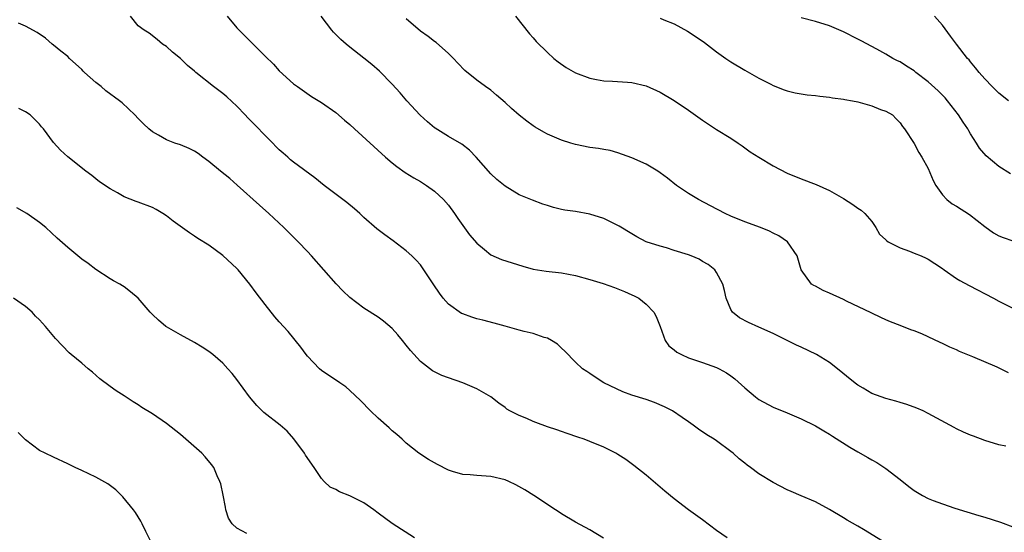
# Model space of a CAD drawing. Units: inches. Extents: x 2583000 to 2586000, y 1491000 to 1494000.
# Drawn here: x 2583496 to 2583636, y 1491514 to 1491586 of the extents above; entities that cross this region are included whole.
import ezdxf

# ---------------------------------------------------------------- set-up
doc = ezdxf.new("R2010")
doc.units = ezdxf.units.IN
doc.header["$MEASUREMENT"] = 0
doc.layers.add('LD25831491_2ft', color=194, linetype='Continuous')

msp = doc.modelspace()

# ---------------------------------------------------------------- linework, layer by layer
at = {"layer": 'LD25831491_2ft'}
for points, elevation in [([(2583618.52, 1491512.52), (2583615.81, 1491514.19), (2583615, 1491514.67), (2583613.52, 1491515.52), (2583613, 1491515.85), (2583611, 1491517.05), (2583609, 1491518.12), (2583607, 1491518.99), (2583605.57, 1491519.57), (2583605, 1491519.83), (2583603, 1491520.87), (2583601, 1491522.11), (2583599.79, 1491523), (2583599.32, 1491523.32), (2583599, 1491523.59), (2583598.2, 1491524.2), (2583597.33, 1491525), (2583597, 1491525.27), (2583595, 1491526.77), (2583594.66, 1491527), (2583593.63, 1491527.63), (2583592.44, 1491528.44), (2583591.67, 1491529), (2583591, 1491529.45), (2583590.1, 1491530.1), (2583588.73, 1491531), (2583587.59, 1491531.59), (2583586.19, 1491532.19), (2583585, 1491532.63), (2583583, 1491533.26), (2583581.7, 1491533.7), (2583579.03, 1491535), (2583577.79, 1491535.79), (2583577, 1491536.34), (2583576.59, 1491536.59), (2583575.98, 1491537), (2583575, 1491537.92), (2583573.5, 1491539.5), (2583573, 1491539.92), (2583572.46, 1491540.46), (2583571.61, 1491541), (2583571, 1491541.32), (2583570.57, 1491541.43), (2583569, 1491541.98), (2583567.73, 1491542.27), (2583567, 1491542.45), (2583565, 1491543.01), (2583563.46, 1491543.46), (2583561.87, 1491543.87), (2583561, 1491544.07), (2583560.29, 1491544.29), (2583559, 1491544.76), (2583558.84, 1491544.84), (2583557, 1491546.17), (2583556.24, 1491547), (2583555.69, 1491547.69), (2583554.89, 1491548.89), (2583553.32, 1491551.32), (2583553, 1491551.73), (2583552.4, 1491552.4), (2583551.79, 1491553), (2583551, 1491553.73), (2583549.13, 1491555.13), (2583547.97, 1491555.97), (2583546.85, 1491556.85), (2583545, 1491558.45), (2583544.41, 1491559), (2583543.65, 1491559.65), (2583542.57, 1491560.57), (2583539.38, 1491563), (2583538.05, 1491564.05), (2583535, 1491566.29), (2583534.61, 1491566.61), (2583534.19, 1491567), (2583533.55, 1491567.55), (2583533, 1491568.05), (2583532.52, 1491568.52), (2583532.07, 1491569), (2583530.53, 1491570.53), (2583530.1, 1491571), (2583528.56, 1491572.56), (2583528.16, 1491573), (2583527, 1491574.21), (2583525.55, 1491575.55), (2583525, 1491576.01), (2583523.68, 1491577), (2583521.19, 1491579), (2583521, 1491579.18), (2583520, 1491580), (2583519, 1491580.98), (2583517.87, 1491581.87), (2583517, 1491582.67), (2583516.44, 1491583), (2583515.67, 1491583.67), (2583514.56, 1491584.56), (2583513.83, 1491585), (2583513, 1491585.64), (2583511.91, 1491587)], 11510), ([(2583525.59, 1491587), (2583527, 1491585.32), (2583527.29, 1491585), (2583529, 1491583.3), (2583531, 1491581.33), (2583532.19, 1491580.19), (2583533, 1491579.24), (2583535, 1491577.41), (2583535.56, 1491577), (2583537.58, 1491575.58), (2583539, 1491574.75), (2583541, 1491573.33), (2583542.25, 1491572.25), (2583543, 1491571.62), (2583543.66, 1491571), (2583548.05, 1491567), (2583549, 1491566.17), (2583549.65, 1491565.65), (2583550.83, 1491564.83), (2583552.07, 1491564.07), (2583553, 1491563.56), (2583553.86, 1491563), (2583555, 1491562.19), (2583556.26, 1491561), (2583557, 1491560.17), (2583557.86, 1491559), (2583558.3, 1491558.3), (2583559.96, 1491555.96), (2583561, 1491554.78), (2583562.08, 1491553.92), (2583563, 1491553.16), (2583564.49, 1491552.49), (2583567.52, 1491551.52), (2583569, 1491551.09), (2583570.82, 1491550.82), (2583573, 1491550.6), (2583575, 1491550.21), (2583577, 1491549.67), (2583578.92, 1491549.08), (2583580.52, 1491548.52), (2583581.95, 1491547.95), (2583583, 1491547.46), (2583583.33, 1491547.33), (2583583.95, 1491547), (2583585, 1491546.16), (2583586.09, 1491545), (2583586.41, 1491544.41), (2583586.98, 1491543), (2583587.69, 1491541), (2583588.24, 1491540.24), (2583589, 1491539.68), (2583589.34, 1491539.34), (2583590.01, 1491539), (2583591, 1491538.56), (2583593, 1491537.89), (2583595, 1491537.18), (2583595.35, 1491537), (2583596.41, 1491536.41), (2583597, 1491536), (2583597.57, 1491535.57), (2583599, 1491534.29), (2583600.52, 1491533), (2583601, 1491532.62), (2583603, 1491531.52), (2583605, 1491530.73), (2583607, 1491529.91), (2583609, 1491528.9), (2583610.18, 1491528.18), (2583611, 1491527.72), (2583611.43, 1491527.43), (2583613.89, 1491525.89), (2583615, 1491525.23), (2583616.42, 1491524.42), (2583617, 1491524.07), (2583617.69, 1491523.69), (2583619, 1491522.83), (2583621, 1491521.29), (2583622.27, 1491520.27), (2583623, 1491519.72), (2583624.2, 1491519), (2583625, 1491518.58), (2583625.7, 1491518.3), (2583627, 1491517.82), (2583628.77, 1491517.23), (2583632.19, 1491516.19), (2583633, 1491515.96), (2583635.22, 1491515.22), (2583637, 1491514.59)], 11508), ([(2583635.98, 1491526.02), (2583635, 1491526.22), (2583633, 1491526.82), (2583631.41, 1491527.41), (2583631, 1491527.57), (2583630.01, 1491528.01), (2583629, 1491528.49), (2583628.66, 1491528.66), (2583628.07, 1491529), (2583625, 1491530.65), (2583624.27, 1491531), (2583623.39, 1491531.39), (2583621.94, 1491531.94), (2583621, 1491532.21), (2583620.4, 1491532.4), (2583619, 1491532.77), (2583617, 1491533.5), (2583615.75, 1491534.25), (2583615, 1491534.68), (2583614.81, 1491534.81), (2583613.7, 1491535.7), (2583612.62, 1491536.62), (2583611, 1491537.86), (2583609.14, 1491539), (2583607, 1491540.03), (2583606.32, 1491540.32), (2583605.01, 1491541), (2583603, 1491541.99), (2583601, 1491542.9), (2583599.54, 1491543.54), (2583598.23, 1491544.23), (2583597.23, 1491545), (2583597, 1491545.4), (2583596.33, 1491547), (2583596.11, 1491548.11), (2583595.88, 1491549), (2583595, 1491550.62), (2583594.73, 1491551), (2583593.78, 1491551.78), (2583593, 1491552.21), (2583592.51, 1491552.51), (2583591.37, 1491553), (2583591, 1491553.14), (2583589, 1491553.78), (2583587.88, 1491554.12), (2583587, 1491554.36), (2583585.01, 1491555.01), (2583583.69, 1491555.69), (2583583, 1491556.1), (2583581.2, 1491557.2), (2583581, 1491557.31), (2583580.43, 1491557.58), (2583579, 1491558.29), (2583577, 1491558.93), (2583575, 1491559.28), (2583573.48, 1491559.48), (2583573, 1491559.58), (2583571.86, 1491559.86), (2583571, 1491560.12), (2583570.35, 1491560.35), (2583568.89, 1491560.89), (2583567, 1491561.66), (2583565, 1491562.86), (2583563.85, 1491563.85), (2583563, 1491564.63), (2583560.89, 1491567), (2583559.97, 1491567.97), (2583558.86, 1491568.86), (2583557, 1491569.93), (2583555.1, 1491571.1), (2583555, 1491571.17), (2583554, 1491572), (2583552.95, 1491572.95), (2583551.09, 1491575), (2583550.13, 1491576.13), (2583549, 1491577.36), (2583547.19, 1491579.19), (2583546.12, 1491580.12), (2583545, 1491581.05), (2583543, 1491582.58), (2583542.48, 1491583), (2583541.7, 1491583.7), (2583541, 1491584.4), (2583540.7, 1491584.7), (2583540.44, 1491585), (2583538.92, 1491587)], 11506), ([(2583636.39, 1491536.39), (2583635.23, 1491537), (2583634.79, 1491537.21), (2583631.32, 1491538.68), (2583629.44, 1491539.44), (2583629, 1491539.66), (2583628.05, 1491540.05), (2583627, 1491540.59), (2583626.71, 1491540.71), (2583625, 1491541.52), (2583624.08, 1491541.92), (2583623, 1491542.35), (2583622.51, 1491542.51), (2583621, 1491543.13), (2583619.63, 1491543.63), (2583619, 1491543.91), (2583618.28, 1491544.28), (2583617, 1491544.85), (2583616.91, 1491544.91), (2583613.41, 1491546.59), (2583613, 1491546.8), (2583611, 1491547.72), (2583610.1, 1491548.1), (2583609, 1491548.68), (2583608.78, 1491548.78), (2583608.44, 1491549), (2583607, 1491551), (2583606.43, 1491553), (2583605.03, 1491555), (2583603.83, 1491555.83), (2583603, 1491556.23), (2583602.5, 1491556.5), (2583601.22, 1491557), (2583599, 1491557.83), (2583597, 1491558.65), (2583596.23, 1491559), (2583594.11, 1491560.11), (2583592.44, 1491561), (2583591, 1491561.86), (2583589.3, 1491563), (2583588.02, 1491564.02), (2583587, 1491564.77), (2583586.65, 1491565), (2583585, 1491566), (2583583, 1491566.9), (2583581, 1491567.63), (2583579.92, 1491567.92), (2583579, 1491568.1), (2583578.23, 1491568.23), (2583577, 1491568.38), (2583575, 1491568.79), (2583574.32, 1491569), (2583573, 1491569.42), (2583571, 1491570.27), (2583570.52, 1491570.52), (2583569.25, 1491571.25), (2583569, 1491571.42), (2583568.08, 1491572.08), (2583567, 1491572.93), (2583565.9, 1491573.9), (2583565, 1491574.74), (2583563.8, 1491575.8), (2583563, 1491576.48), (2583562.24, 1491577), (2583561, 1491577.91), (2583559.29, 1491579.29), (2583558.31, 1491580.31), (2583557.7, 1491581), (2583557, 1491581.7), (2583555.24, 1491583.24), (2583555, 1491583.4), (2583554.12, 1491584.12), (2583553, 1491584.88), (2583551, 1491586.63)], 11504), ([(2583566.47, 1491587), (2583568.48, 1491584.48), (2583569, 1491583.9), (2583569.41, 1491583.41), (2583571, 1491581.82), (2583571.94, 1491581), (2583572.52, 1491580.51), (2583573.69, 1491579.69), (2583575, 1491578.96), (2583577, 1491578.2), (2583577.97, 1491578.03), (2583579, 1491577.81), (2583580.23, 1491577.77), (2583582.37, 1491577.63), (2583583, 1491577.6), (2583585, 1491577.09), (2583587, 1491576.2), (2583589, 1491575.04), (2583591, 1491573.66), (2583593, 1491572.22), (2583595, 1491570.9), (2583597, 1491569.68), (2583598.03, 1491569), (2583598.6, 1491568.6), (2583599, 1491568.34), (2583599.76, 1491567.76), (2583601, 1491566.98), (2583603, 1491565.76), (2583605, 1491564.73), (2583607, 1491563.91), (2583609.12, 1491563.12), (2583611, 1491562.27), (2583613, 1491561.12), (2583614.29, 1491560.29), (2583615, 1491559.78), (2583615.47, 1491559.47), (2583616.02, 1491559), (2583617, 1491557.85), (2583617.57, 1491557), (2583618.09, 1491556.09), (2583619, 1491555.25), (2583619.11, 1491555.11), (2583619.3, 1491555), (2583621, 1491554.13), (2583622.35, 1491553.65), (2583623, 1491553.4), (2583623.98, 1491553), (2583624.69, 1491552.69), (2583625, 1491552.53), (2583625.93, 1491551.93), (2583627, 1491551.19), (2583627.25, 1491551), (2583629, 1491549.8), (2583629.49, 1491549.49), (2583630.78, 1491548.79), (2583634.23, 1491547), (2583635, 1491546.57), (2583638.74, 1491544.74)], 11502), ([(2583587, 1491586.71), (2583587.52, 1491586.48), (2583589, 1491585.88), (2583590.86, 1491584.86), (2583592.08, 1491584.08), (2583593.26, 1491583.26), (2583595, 1491581.94), (2583596.3, 1491581), (2583597, 1491580.51), (2583599, 1491579.32), (2583601, 1491578.22), (2583602.66, 1491577.34), (2583603, 1491577.17), (2583604.56, 1491576.56), (2583605, 1491576.41), (2583606.14, 1491576.14), (2583607.85, 1491575.85), (2583609, 1491575.75), (2583609.63, 1491575.63), (2583611, 1491575.52), (2583611.42, 1491575.42), (2583613, 1491575.23), (2583613.18, 1491575.18), (2583614.25, 1491575), (2583615, 1491574.84), (2583617, 1491574.27), (2583618.23, 1491573.77), (2583619, 1491573.5), (2583619.91, 1491573), (2583620.43, 1491572.43), (2583621, 1491571.84), (2583621.33, 1491571.33), (2583621.62, 1491571), (2583623, 1491568.95), (2583623.65, 1491567.65), (2583624.07, 1491567), (2583625, 1491565.41), (2583625.7, 1491563.7), (2583626.08, 1491563), (2583627, 1491561.67), (2583627.65, 1491561), (2583628.4, 1491560.4), (2583629, 1491560.06), (2583630.85, 1491558.85), (2583633, 1491557.14), (2583634.27, 1491556.27), (2583635, 1491555.85), (2583635.6, 1491555.6), (2583637, 1491555.13)], 11500), ([(2583636.65, 1491564.65), (2583635, 1491565.66), (2583633.19, 1491567.19), (2583632.28, 1491568.28), (2583631.86, 1491569), (2583631, 1491570.3), (2583630.73, 1491570.73), (2583630.6, 1491571), (2583629.95, 1491571.95), (2583629.3, 1491573), (2583627.74, 1491575), (2583627.39, 1491575.39), (2583626.39, 1491576.39), (2583625, 1491577.68), (2583623.26, 1491579), (2583623, 1491579.22), (2583621.92, 1491579.92), (2583621, 1491580.5), (2583620.65, 1491580.65), (2583619.98, 1491581), (2583619, 1491581.58), (2583617.71, 1491582.29), (2583615.47, 1491583.47), (2583615, 1491583.75), (2583613, 1491584.77), (2583611, 1491585.62), (2583609, 1491586.24), (2583607, 1491586.76)], 11498), ([(2583636.39, 1491575), (2583635, 1491576.07), (2583634.54, 1491576.54), (2583634.05, 1491577), (2583633, 1491578.11), (2583632.21, 1491579), (2583631.68, 1491579.68), (2583631, 1491580.49), (2583630.78, 1491580.78), (2583630.57, 1491581), (2583629.01, 1491583), (2583628.16, 1491584.16), (2583627, 1491585.72), (2583625.9, 1491587)], 11496), ([(2583596.51, 1491513), (2583595, 1491514.05), (2583593, 1491515.55), (2583591, 1491516.99), (2583589, 1491518.55), (2583587.65, 1491519.65), (2583587, 1491520.21), (2583585, 1491521.88), (2583583.27, 1491523.27), (2583582.12, 1491524.12), (2583581, 1491524.83), (2583580.7, 1491525), (2583579, 1491525.86), (2583577, 1491526.69), (2583576.2, 1491527), (2583575.31, 1491527.31), (2583573.82, 1491527.82), (2583573, 1491528.08), (2583572.33, 1491528.32), (2583571, 1491528.77), (2583569.36, 1491529.36), (2583569, 1491529.51), (2583568.08, 1491529.92), (2583567, 1491530.34), (2583565.67, 1491531), (2583565.27, 1491531.27), (2583565, 1491531.49), (2583564.12, 1491532.12), (2583563, 1491533.01), (2583561, 1491534.14), (2583559.04, 1491535), (2583557, 1491535.69), (2583556.05, 1491536.05), (2583555, 1491536.55), (2583554.7, 1491536.7), (2583553, 1491538), (2583551.58, 1491539.58), (2583551, 1491540.35), (2583550.47, 1491541), (2583549.8, 1491541.8), (2583549, 1491542.71), (2583547.76, 1491543.76), (2583547, 1491544.29), (2583545, 1491545.56), (2583543, 1491547.08), (2583542.03, 1491548.03), (2583541.05, 1491549.05), (2583537.57, 1491553), (2583537, 1491553.6), (2583535.66, 1491555), (2583535, 1491555.63), (2583533.64, 1491557), (2583531.51, 1491559), (2583530.17, 1491560.17), (2583527.04, 1491563.04), (2583525.97, 1491563.97), (2583524.66, 1491565), (2583523, 1491566.4), (2583522.15, 1491567), (2583521.52, 1491567.52), (2583521, 1491567.85), (2583520.24, 1491568.24), (2583519, 1491568.73), (2583518.18, 1491569), (2583517, 1491569.47), (2583515.87, 1491570.13), (2583515, 1491570.6), (2583514.52, 1491571), (2583513.74, 1491571.74), (2583513, 1491572.48), (2583512.54, 1491573), (2583510.7, 1491574.7), (2583510.35, 1491575), (2583508.42, 1491576.42), (2583507.73, 1491577), (2583507, 1491577.58), (2583505.4, 1491579), (2583505.19, 1491579.19), (2583505, 1491579.41), (2583503.24, 1491581), (2583503, 1491581.26), (2583502.04, 1491582.04), (2583501, 1491582.88), (2583500.82, 1491583), (2583499.85, 1491583.85), (2583498.68, 1491584.68), (2583497, 1491585.59), (2583496.02, 1491585.98)], 11512), ([(2583578.96, 1491512.96), (2583577, 1491514.17), (2583575, 1491515.23), (2583573, 1491516.42), (2583572.67, 1491516.67), (2583572.17, 1491517), (2583569.07, 1491519), (2583567.8, 1491519.8), (2583566.53, 1491520.53), (2583565.52, 1491521), (2583565, 1491521.22), (2583563, 1491521.69), (2583561, 1491521.83), (2583560.07, 1491521.93), (2583559, 1491521.98), (2583557.56, 1491522.44), (2583557, 1491522.59), (2583555.42, 1491523.42), (2583555, 1491523.67), (2583554.14, 1491524.14), (2583552.8, 1491525), (2583551, 1491526.44), (2583550.4, 1491527), (2583549.65, 1491527.65), (2583549, 1491528.17), (2583548.59, 1491528.59), (2583547, 1491529.98), (2583545.94, 1491531), (2583544.51, 1491532.51), (2583543, 1491533.92), (2583542.43, 1491534.43), (2583541.56, 1491535), (2583541.23, 1491535.23), (2583541, 1491535.37), (2583539, 1491536.75), (2583538.71, 1491537), (2583537, 1491538.78), (2583536.82, 1491539), (2583536.05, 1491540.05), (2583534.26, 1491542.26), (2583533, 1491543.65), (2583532.37, 1491544.37), (2583531, 1491546.08), (2583529.74, 1491547.74), (2583528.83, 1491549), (2583527.18, 1491551), (2583527, 1491551.19), (2583525, 1491553.03), (2583523, 1491554.52), (2583521.47, 1491555.47), (2583521, 1491555.81), (2583520.27, 1491556.27), (2583517.94, 1491557.94), (2583517, 1491558.66), (2583516.5, 1491559), (2583515.55, 1491559.55), (2583515, 1491559.84), (2583513, 1491560.63), (2583512.73, 1491560.73), (2583511, 1491561.39), (2583510.04, 1491561.96), (2583509, 1491562.51), (2583507.49, 1491563.49), (2583507, 1491563.92), (2583506.4, 1491564.4), (2583505.57, 1491565), (2583503.02, 1491567.02), (2583501.98, 1491567.98), (2583501, 1491569.07), (2583499.59, 1491571), (2583499.3, 1491571.3), (2583499, 1491571.68), (2583498.32, 1491572.32), (2583497.68, 1491573), (2583497, 1491573.44), (2583496.09, 1491573.91)], 11514), ([(2583552.16, 1491513), (2583549, 1491515.03), (2583547, 1491516.51), (2583546.4, 1491517), (2583545, 1491517.96), (2583543, 1491518.95), (2583541.52, 1491519.52), (2583541, 1491519.85), (2583540.19, 1491520.19), (2583539.34, 1491521), (2583539, 1491521.42), (2583537.95, 1491523), (2583536.73, 1491524.73), (2583536.57, 1491525), (2583535.07, 1491527.07), (2583534.12, 1491528.13), (2583533.11, 1491529), (2583530.8, 1491530.8), (2583529.8, 1491531.8), (2583528.78, 1491533), (2583527, 1491535.47), (2583526.31, 1491536.31), (2583525.7, 1491537), (2583525, 1491537.76), (2583523.56, 1491539), (2583523, 1491539.44), (2583522.05, 1491540.05), (2583521, 1491540.69), (2583519, 1491541.78), (2583517, 1491542.93), (2583516.9, 1491543), (2583515.86, 1491543.86), (2583515, 1491544.67), (2583514.69, 1491545), (2583513, 1491547), (2583511.91, 1491547.91), (2583511, 1491548.62), (2583510.77, 1491548.77), (2583510.39, 1491549), (2583509.48, 1491549.48), (2583509, 1491549.75), (2583507, 1491551.05), (2583505.9, 1491551.9), (2583505, 1491552.54), (2583503, 1491554.17), (2583501.51, 1491555.51), (2583499.91, 1491557), (2583499, 1491557.74), (2583497.19, 1491559), (2583495.81, 1491559.81)], 11516), ([(2583528.39, 1491513.61), (2583527, 1491514.38), (2583526.3, 1491515), (2583525.8, 1491515.8), (2583525.44, 1491517), (2583525.36, 1491517.36), (2583525.05, 1491519.05), (2583524.69, 1491520.69), (2583524.58, 1491521), (2583524.2, 1491521.8), (2583523.71, 1491523), (2583523.41, 1491523.41), (2583522.49, 1491524.49), (2583522.01, 1491525), (2583519, 1491527.69), (2583517, 1491529.24), (2583515, 1491530.6), (2583513.51, 1491531.51), (2583513, 1491531.88), (2583512.29, 1491532.29), (2583511, 1491533.15), (2583509.85, 1491533.85), (2583509, 1491534.48), (2583507.57, 1491535.57), (2583506.51, 1491536.51), (2583505.91, 1491537), (2583505, 1491537.79), (2583503.5, 1491539), (2583503.23, 1491539.23), (2583501.27, 1491541.27), (2583499.87, 1491543), (2583499.44, 1491543.44), (2583499, 1491543.94), (2583498.46, 1491544.46), (2583497.96, 1491545), (2583497, 1491545.81), (2583495.33, 1491547)], 11518), ([(2583514.69, 1491512.69), (2583514.07, 1491513.93), (2583513.57, 1491515), (2583513.37, 1491515.37), (2583512.6, 1491516.6), (2583512.32, 1491517), (2583510.84, 1491518.84), (2583509.81, 1491519.81), (2583508.67, 1491520.67), (2583507, 1491521.61), (2583505, 1491522.58), (2583504.08, 1491523), (2583503, 1491523.52), (2583501, 1491524.43), (2583499.79, 1491525), (2583499, 1491525.42), (2583497, 1491526.9), (2583495.96, 1491527.96)], 11520)]:
    msp.add_lwpolyline(points, dxfattribs=dict(at, elevation=elevation))

doc.saveas('drawing.dxf')
